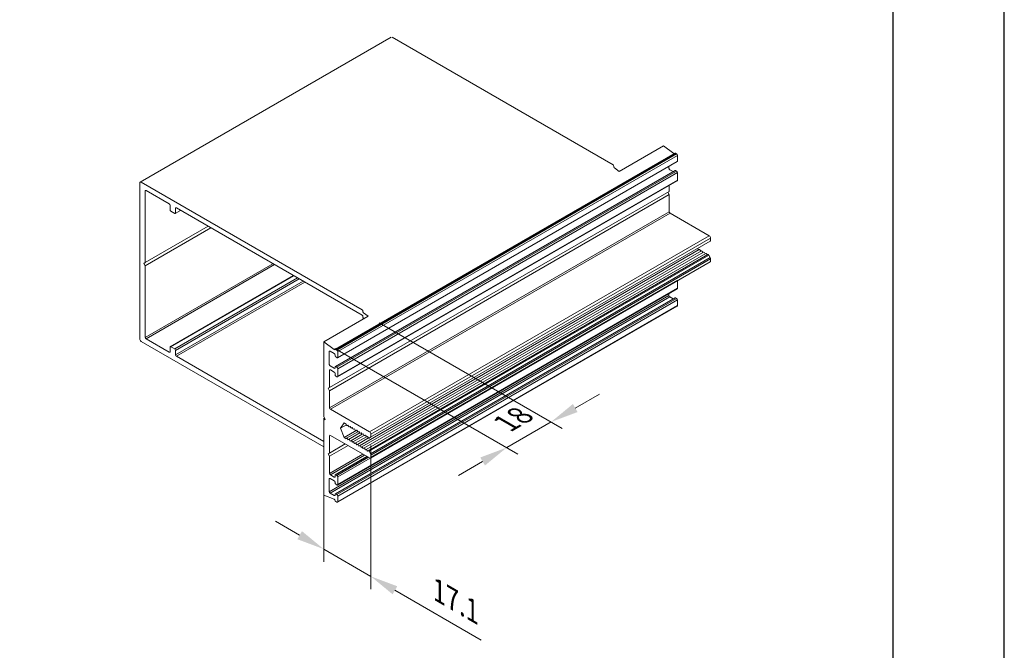
# Model space of a CAD drawing. Units: millimetres. Extents: x 2904 to 5246, y 6790 to 9026.
# Drawn here: x 3026 to 3114, y 7060 to 7117 of the extents above; entities that cross this region are included whole.
import ezdxf

# ---------------------------------------------------------------- set-up
doc = ezdxf.new("R2010")
doc.units = ezdxf.units.MM
doc.header["$PDMODE"] = 98
doc.layers.add('Layout', color=9, linetype='Continuous')
doc.layers.add('Layout 2 - Gride', color=253, linetype='Continuous')
doc.styles.add('Perfil-01', font='TitilliumWeb-Light.ttf', dxfattribs={"height": 1.8})
doc.dimstyles.new('CT 1-1 - PERFIL WR', dxfattribs={"dimtxt": 1.8, "dimasz": 2.5, "dimexe": 1, "dimexo": 1, "dimgap": 1, "dimtad": 1, "dimdec": 3, "dimdsep": 46, "dimtxsty": 'Perfil-01', "dimcen": 2.5, "dimclrt": 7, "dimadec": 0, "dimazin": 0, "dimtfac": 1, "dimtdec": 3, "dimtmove": 0, "dimatfit": 3, "dimldrblk": 'OPEN30', "dimfxl": 1, "dimtolj": 1, "dimtzin": 0, "dimlwd": 0, "dimlwe": 0, "dimarcsym": 0})

# ---------------------------------------------------------------- blocks, each defined once
blk = doc.blocks.new('*D107')
at = {"color": 0, "lineweight": 0}
for p, q in [((3058.212, 7089.633), (3074.639, 7080.15)), ((3054.228, 7087.333), (3070.654, 7077.849)), ((3075.804, 7081.977), (3077.969, 7083.227)), ((3069.654, 7078.427), (3073.639, 7080.727)), ((3067.489, 7077.177), (3065.324, 7075.927))]:
    blk.add_line(p, q, dxfattribs=at)
at = {"color": 0}
for points in [[(3075.595, 7082.338), (3076.012, 7081.616), (3073.639, 7080.727)], [(3067.697, 7076.816), (3067.281, 7077.537), (3069.654, 7078.427)]]:
    blk.add_solid(points, dxfattribs=at)
at = {"layer": 'DEFPOINTS', "color": 0}
for p in [(3057.212, 7090.211), (3053.228, 7087.91), (3073.639, 7080.727)]:
    blk.add_point(p, dxfattribs=at)
at = {"color": 7, "lineweight": 5, "insert": (3070.69, 7081.233), "char_height": 1.8, "attachment_point": 5, "rotation": 30, "style": 'Perfil-01'}
blk.add_mtext('\\A1;\\Q330;18', dxfattribs=at)
blk = doc.blocks.new('_Open30')
at = {"color": 0, "linetype": 'ByBlock', "lineweight": -2}
for p, q in [((-1, 0.268), (0, 0)), ((0, 0), (-1, -0.268)), ((0, 0), (-1, 0))]:
    blk.add_line(p, q, dxfattribs=at)
blk = doc.blocks.new('*D108')
at = {"color": 0, "lineweight": 0}
for p, q in [((3053.227, 7081.055), (3053.22, 7068.153)), ((3057.458, 7078.609), (3057.451, 7065.707)), ((3051.056, 7070.559), (3048.892, 7071.81)), ((3053.22, 7069.308), (3057.451, 7066.862)), ((3059.616, 7065.61), (3067.364, 7061.131))]:
    blk.add_line(p, q, dxfattribs=at)
at = {"color": 0}
for points in [[(3050.847, 7070.198), (3051.265, 7070.92), (3053.22, 7069.308)], [(3059.824, 7065.971), (3059.407, 7065.25), (3057.451, 7066.862)]]:
    blk.add_solid(points, dxfattribs=at)
at = {"layer": 'DEFPOINTS', "color": 0}
for p in [(3053.228, 7082.21), (3057.459, 7079.764), (3057.451, 7066.862)]:
    blk.add_point(p, dxfattribs=at)
at = {"color": 7, "lineweight": 5, "insert": (3065.53, 7064.401), "char_height": 1.8, "attachment_point": 5, "rotation": 329.96698, "style": 'Perfil-01'}
blk.add_mtext('\\A1;{\\Q-30;17.1}', dxfattribs=at)

msp = doc.modelspace()

# ---------------------------------------------------------------- linework, layer by layer
at = {"color": 251, "linetype": 'Continuous', "lineweight": 0, "true_color": 0x58595a, "extrusion": (2.22045e-16, 0.816497, 0.57735)}
for p, q in [((3036.7319, 7102.2624), (3059.2653, 7115.2721)), ((3079.1975, 7103.8061), (3059.3528, 7115.2634)), ((3083.7303, 7105.521), (3079.7458, 7103.2205)), ((3083.7303, 7105.521), (3084.6546, 7104.8282)), ((3054.2506, 7087.2494), (3084.7532, 7104.8601)), ((3054.3031, 7087.2442), (3084.8057, 7104.8549)), ((3054.4104, 7087.1823), (3084.913, 7104.7929)), ((3054.4847, 7087.0537), (3084.9873, 7104.6643)), ((3084.8057, 7104.8549), (3084.913, 7104.7929)), ((3084.9873, 7104.6643), (3084.9873, 7104.1552)), ((3054.4629, 7086.4964), (3084.9655, 7104.1071)), ((3054.259, 7085.6962), (3084.7615, 7103.3069)), ((3054.3115, 7085.691), (3084.814, 7103.3017)), ((3054.4104, 7085.6338), (3084.913, 7103.2445)), ((3054.4847, 7085.5052), (3084.9873, 7103.1159)), ((3079.7458, 7103.2205), (3079.3328, 7103.5301)), ((3084.22, 7103.6767), (3084.22, 7103.5069)), ((3084.2943, 7103.3783), (3084.5898, 7103.2077)), ((3084.814, 7103.3017), (3084.913, 7103.2445)), ((3084.9873, 7103.1159), (3084.9873, 7102.4353)), ((3036.6956, 7088.1794), (3036.6956, 7102.1823)), ((3036.8194, 7102.2537), (3056.6641, 7090.7964)), ((3054.4629, 7084.7766), (3084.9655, 7102.3872)), ((3054.4847, 7084.8246), (3084.9873, 7102.4353)), ((3084.2501, 7101.9742), (3084.2501, 7101.432)), ((3037.1906, 7101.4679), (3037.1906, 7095.038)), ((3039.3437, 7100.3105), (3037.2648, 7101.5107)), ((3053.7475, 7083.8214), (3084.2501, 7101.432)), ((3053.7475, 7083.5356), (3084.2501, 7101.1462)), ((3084.1263, 7101.3606), (3084.2501, 7101.1462)), ((3084.2501, 7101.1462), (3084.2501, 7099.603)), ((3039.418, 7099.7818), (3039.418, 7100.1819)), ((3039.8387, 7099.4532), (3039.4922, 7099.6532)), ((3039.8912, 7099.448), (3040.3644, 7099.7212)), ((3039.913, 7099.8961), (3039.913, 7099.496)), ((3056.6618, 7090.3119), (3039.9872, 7099.939)), ((3053.7475, 7081.9924), (3084.2501, 7099.603)), ((3053.8217, 7081.8638), (3084.3243, 7099.4744)), ((3084.3243, 7099.4744), (3087.8386, 7097.4455)), ((3037.1906, 7095.038), (3042.8333, 7098.2958)), ((3037.1906, 7094.7522), (3043.0808, 7098.1529)), ((3057.3361, 7079.8348), (3087.8386, 7097.4455)), ((3057.4236, 7079.3497), (3087.9261, 7096.9604)), ((3057.4598, 7079.6205), (3087.9624, 7097.2311)), ((3087.9624, 7097.2311), (3087.9624, 7097.0405)), ((3056.4338, 7078.5933), (3086.9363, 7096.2039)), ((3056.6294, 7078.4803), (3087.132, 7096.091)), ((3056.8251, 7078.3674), (3087.3276, 7095.978)), ((3057.0207, 7078.2544), (3087.5233, 7095.8651)), ((3057.2163, 7078.1414), (3087.7189, 7095.7521)), ((3086.8212, 7096.2704), (3086.8787, 7096.1707)), ((3087.0168, 7096.1575), (3087.0744, 7096.0577)), ((3087.2125, 7096.0445), (3087.27, 7095.9448)), ((3087.4081, 7095.9315), (3087.4657, 7095.8318)), ((3087.6038, 7095.8186), (3087.6613, 7095.7189)), ((3037.1906, 7095.038), (3037.0669, 7094.9665)), ((3037.0669, 7094.9665), (3037.1906, 7094.7522)), ((3037.1906, 7088.3223), (3048.6493, 7094.9379)), ((3037.2648, 7088.1937), (3048.7978, 7094.8522)), ((3057.2968, 7078.095), (3087.7994, 7095.7056)), ((3057.4236, 7077.8755), (3087.9261, 7095.4861)), ((3057.4236, 7077.4828), (3087.9261, 7095.0934)), ((3057.4598, 7077.7535), (3087.9624, 7095.3642)), ((3087.7994, 7095.7056), (3087.9261, 7095.4861)), ((3087.9624, 7095.3642), (3087.9624, 7095.1736)), ((3037.1906, 7094.7522), (3037.1906, 7088.3223)), ((3039.4397, 7087.4844), (3050.4994, 7093.8698)), ((3039.4922, 7087.4792), (3050.5302, 7093.852)), ((3039.8387, 7087.2792), (3050.8766, 7093.652)), ((3039.913, 7087.1506), (3051.0251, 7093.5662)), ((3039.913, 7086.7505), (3051.3716, 7093.3662)), ((3039.9872, 7086.6219), (3051.5201, 7093.2804)), ((3057.4598, 7077.5629), (3085.0005, 7093.4635)), ((3084.9873, 7093.3967), (3084.9873, 7092.7241)), ((3054.4629, 7075.0654), (3084.9655, 7092.6761)), ((3054.4847, 7075.1135), (3084.9873, 7092.7241)), ((3084.22, 7092.2457), (3084.22, 7092.0759)), ((3053.7175, 7074.4652), (3084.22, 7092.0759)), ((3053.7917, 7074.3366), (3084.2943, 7091.9473)), ((3054.259, 7074.2652), (3084.7615, 7091.8758)), ((3054.3115, 7074.26), (3084.814, 7091.8706)), ((3054.4104, 7074.2028), (3084.913, 7091.8135)), ((3054.4847, 7074.0742), (3084.9873, 7091.6849)), ((3084.2943, 7091.9473), (3084.5898, 7091.7767)), ((3084.814, 7091.8706), (3084.913, 7091.8135)), ((3084.9873, 7091.6849), (3084.9873, 7091.1757)), ((3054.4629, 7073.517), (3084.9655, 7091.1277)), ((3054.4847, 7073.5651), (3084.9873, 7091.1757)), ((3056.7993, 7090.5204), (3057.2123, 7090.2108)), ((3057.2123, 7090.2108), (3053.2278, 7087.9103)), ((3056.8422, 7089.9971), (3056.7993, 7090.0292)), ((3053.2278, 7078.4917), (3036.8194, 7087.9651)), ((3037.2648, 7088.1937), (3039.3437, 7086.9934)), ((3053.2278, 7087.9103), (3053.2278, 7081.1779)), ((3053.2278, 7087.9103), (3054.152, 7087.2175)), ((3039.418, 7087.0363), (3039.418, 7087.4364)), ((3039.4922, 7087.4792), (3039.8387, 7087.2792)), ((3039.913, 7087.1506), (3039.913, 7086.7505)), ((3053.7175, 7087.0394), (3053.7175, 7085.8963)), ((3054.163, 7086.8679), (3053.7917, 7087.0822)), ((3054.3031, 7087.2442), (3054.4104, 7087.1823)), ((3054.4847, 7087.0537), (3054.4847, 7086.5445)), ((3039.9872, 7086.6219), (3053.2278, 7078.9775)), ((3054.4104, 7086.5016), (3054.3115, 7086.5588)), ((3053.7475, 7085.3646), (3053.7475, 7083.8214)), ((3053.7917, 7085.7677), (3054.1699, 7085.5493)), ((3054.163, 7085.2104), (3053.8217, 7085.4074)), ((3054.3115, 7085.691), (3054.4104, 7085.6338)), ((3054.4847, 7085.5052), (3054.4847, 7084.8246)), ((3054.2372, 7084.9675), (3054.2372, 7085.0818)), ((3054.4104, 7084.7818), (3054.3115, 7084.8389)), ((3053.6238, 7083.7499), (3053.7475, 7083.8214)), ((3053.7475, 7083.5356), (3053.6238, 7083.7499)), ((3053.7475, 7083.5356), (3053.7475, 7081.9924)), ((3053.8217, 7081.8638), (3057.3361, 7079.8348)), ((3053.3515, 7080.9636), (3053.2278, 7081.1779)), ((3053.2278, 7080.8922), (3053.3515, 7080.9636)), ((3053.2278, 7074.1597), (3053.2278, 7080.8922)), ((3055.0534, 7080.6383), (3054.7248, 7080.1707)), ((3054.7248, 7080.1707), (3055.2499, 7080.4739)), ((3054.7248, 7080.1707), (3055.0534, 7079.3237)), ((3055.2459, 7080.5272), (3055.0534, 7080.6383)), ((3055.0534, 7079.3237), (3056.1862, 7079.9777)), ((3055.2599, 7079.271), (3056.2675, 7079.8528)), ((3055.3979, 7080.4394), (3055.3404, 7080.4061)), ((3055.4555, 7080.3397), (3055.3979, 7080.4394)), ((3055.5936, 7080.3264), (3055.536, 7080.2932)), ((3055.6512, 7080.2267), (3055.5936, 7080.3264)), ((3055.7892, 7080.2135), (3055.7317, 7080.1802)), ((3055.8468, 7080.1137), (3055.7892, 7080.2135)), ((3055.9849, 7080.1005), (3055.9273, 7080.0673)), ((3056.0425, 7080.0008), (3055.9849, 7080.1005)), ((3056.1805, 7079.9875), (3056.123, 7079.9543)), ((3056.2381, 7079.8878), (3056.1805, 7079.9875)), ((3056.3762, 7079.8746), (3056.3186, 7079.8413)), ((3056.4338, 7079.7749), (3056.3762, 7079.8746)), ((3053.7475, 7079.4776), (3053.7475, 7077.9344)), ((3057.3361, 7077.4914), (3053.8217, 7079.5204)), ((3055.0534, 7079.3237), (3055.2459, 7079.2126)), ((3055.3404, 7079.2245), (3055.3979, 7079.1248)), ((3055.3979, 7079.1248), (3055.4555, 7079.1581)), ((3055.4555, 7079.1581), (3056.4632, 7079.7398)), ((3055.536, 7079.1116), (3055.5936, 7079.0119)), ((3055.5936, 7079.0119), (3055.6512, 7079.0451)), ((3055.6512, 7079.0451), (3056.6588, 7079.6269)), ((3055.7317, 7078.9986), (3055.7892, 7078.8989)), ((3055.7892, 7078.8989), (3055.8468, 7078.9321)), ((3055.8468, 7078.9321), (3056.8545, 7079.5139)), ((3056.0425, 7078.8192), (3057.0501, 7079.401)), ((3056.2381, 7078.7062), (3057.2458, 7079.288)), ((3056.5718, 7079.7616), (3056.5143, 7079.7284)), ((3056.6294, 7079.6619), (3056.5718, 7079.7616)), ((3056.7675, 7079.6487), (3056.7099, 7079.6154)), ((3056.8251, 7079.549), (3056.7675, 7079.6487)), ((3056.9631, 7079.5357), (3056.9056, 7079.5025)), ((3057.0207, 7079.436), (3056.9631, 7079.5357)), ((3057.1588, 7079.4228), (3057.1012, 7079.3895)), ((3057.2163, 7079.323), (3057.1588, 7079.4228)), ((3057.4236, 7079.3497), (3057.2968, 7079.2766)), ((3057.4598, 7079.6205), (3057.4598, 7079.4298)), ((3053.7475, 7077.9344), (3055.1582, 7078.7488)), ((3053.7475, 7077.6486), (3055.4057, 7078.606)), ((3055.9273, 7078.8857), (3055.9849, 7078.7859)), ((3055.9849, 7078.7859), (3056.0425, 7078.8192)), ((3056.123, 7078.7727), (3056.1805, 7078.673)), ((3056.1805, 7078.673), (3056.2381, 7078.7062)), ((3056.3186, 7078.6597), (3056.3762, 7078.56)), ((3056.3762, 7078.56), (3056.4338, 7078.5933)), ((3056.5143, 7078.5468), (3056.5718, 7078.4471)), ((3056.5718, 7078.4471), (3056.6294, 7078.4803)), ((3056.7099, 7078.4338), (3056.7675, 7078.3341)), ((3056.7675, 7078.3341), (3056.8251, 7078.3674)), ((3056.9056, 7078.3209), (3056.9631, 7078.2212)), ((3056.9631, 7078.2212), (3057.0207, 7078.2544)), ((3057.1012, 7078.2079), (3057.1588, 7078.1082)), ((3057.1588, 7078.1082), (3057.2163, 7078.1414)), ((3057.2968, 7078.095), (3057.4236, 7077.8755)), ((3053.7475, 7077.9344), (3053.6238, 7077.8629)), ((3053.6238, 7077.8629), (3053.7475, 7077.6486)), ((3053.7475, 7076.1054), (3056.7421, 7077.8344)), ((3053.7475, 7077.6486), (3053.7475, 7076.1054)), ((3053.8217, 7075.9768), (3056.8906, 7077.7486)), ((3054.259, 7075.985), (3057.1021, 7077.6265)), ((3054.3115, 7075.9798), (3057.1328, 7077.6088)), ((3054.4104, 7075.9227), (3057.2318, 7077.5516)), ((3054.4847, 7075.7961), (3057.3918, 7077.4746)), ((3057.4598, 7077.7535), (3057.4598, 7077.5629)), ((3053.7175, 7075.6083), (3053.7175, 7074.4652)), ((3054.1699, 7075.4328), (3053.7917, 7075.6512)), ((3053.8217, 7075.9768), (3054.163, 7075.7798)), ((3054.163, 7075.7798), (3054.2372, 7075.8227)), ((3054.2372, 7075.8227), (3054.2372, 7075.937)), ((3054.3115, 7075.9798), (3054.4104, 7075.9227)), ((3054.4847, 7075.7941), (3054.4847, 7075.1135)), ((3054.4104, 7075.0706), (3054.3115, 7075.1278)), ((3054.152, 7073.7854), (3053.2278, 7074.1597)), ((3053.7917, 7074.3366), (3054.163, 7074.1223)), ((3054.2372, 7074.1652), (3054.2372, 7074.2171)), ((3054.3115, 7074.26), (3054.4104, 7074.2028)), ((3054.4847, 7074.0742), (3054.4847, 7073.5651)), ((3054.4104, 7073.5222), (3054.3031, 7073.5841))]:
    msp.add_line(p, q, dxfattribs=at)
at = {"color": 251, "linetype": 'Continuous', "lineweight": 0, "true_color": 0x58595a}
for centre, major_axis, start_param, end_param in [((3084.6655, 7104.9066), (0.0525, -0.0909), -0.9335138, -0.6409367), ((3079.1971, 7103.7206), (-0.0525, 0.0909), -2.5182526, -0.7904393), ((3084.2943, 7103.4641), (0.0525, -0.0909), -2.3561945, -0.7853925), ((3037.2648, 7101.425), (-0.0525, 0.0909), -0.7853982, 0.7853982), ((3039.3437, 7100.2248), (-0.0525, 0.0909), -2.3561945, -0.7853982), ((3039.9872, 7099.8532), (-0.0525, 0.0909), -0.7853982, 0.7853982), ((3084.3243, 7099.5602), (0.0525, -0.0909), -2.3561945, -0.7853983), ((3084.2943, 7092.033), (0.0525, -0.0909), -2.3561945, -0.7854038), ((3056.8103, 7090.5989), (0.0525, -0.0909), -2.5146599, -0.9335138), ((3056.6618, 7090.2262), (-0.0525, 0.0909), -2.5448595, -0.7853982), ((3037.2648, 7088.2794), (0.0525, -0.0909), -2.3561945, -0.7853982), ((3039.3437, 7087.0792), (0.0525, -0.0909), -0.7853982, 0.7853982), ((3053.7917, 7086.9965), (-0.0525, 0.0909), -0.7853925, 0.7853982), ((3054.163, 7087.296), (0.0525, -0.0909), -0.9335138, 0.4492617), ((3039.9872, 7086.7076), (0.0525, -0.0909), -2.3561945, -0.7853982), ((3054.163, 7086.7822), (-0.0525, 0.0909), -2.6501868, -0.7853925), ((3053.7917, 7085.8534), (0.0525, -0.0909), -2.3561945, -0.7853925), ((3053.8217, 7085.3217), (-0.0525, 0.0909), -0.7853982, 0.7853982), ((3054.163, 7085.1247), (-0.0525, 0.0909), -2.3561945, -0.7853982), ((3054.1699, 7085.6351), (0.0525, -0.0909), -0.7853925, 1.093016), ((3053.8217, 7081.9495), (0.0525, -0.0909), -2.3561945, -0.7853983), ((3053.8217, 7079.4347), (-0.0525, 0.0909), -0.7853981, 0.7853982), ((3053.7917, 7075.5655), (-0.0525, 0.0909), -0.7854038, 0.7853982), ((3053.8217, 7076.0625), (0.0525, -0.0909), -2.3561945, -0.7853982), ((3054.163, 7075.8655), (0.0525, -0.0909), -0.7853982, 0.7853982), ((3054.1699, 7075.3471), (-0.0525, 0.0909), -2.6638123, -0.7854038), ((3053.7917, 7074.4224), (0.0525, -0.0909), -2.3561945, -0.7854038), ((3054.163, 7073.6943), (-0.0525, 0.0909), -2.020058, -0.6372825), ((3054.163, 7074.208), (0.0525, -0.0909), -0.7854038, 0.7853982)]:
    msp.add_ellipse(centre, major_axis=major_axis, ratio=0.5773503, start_param=start_param, end_param=end_param, dxfattribs=at)
at = {"color": 251, "linetype": 'Continuous', "lineweight": 0, "true_color": 0x58595a, "extrusion": (1.64541e-16, 1.59096e-16, -1)}
msp.add_ellipse((3084.8057, 7104.7691), major_axis=(-0.0525, 0.0909), ratio=0.5773503, start_param=-6.2831853, end_param=-5.4977871, dxfattribs=at)
at = {"color": 251, "linetype": 'Continuous', "lineweight": 0, "true_color": 0x58595a, "extrusion": (8.87111e-17, 1.79415e-16, -1)}
msp.add_ellipse((3084.913, 7104.7072), major_axis=(0.0525, -0.0909), ratio=0.5773503, start_param=-2.3561945, end_param=-0.7853982, dxfattribs=at)
at = {"color": 251, "linetype": 'Continuous', "lineweight": 0, "true_color": 0x58595a, "extrusion": (1.40504e-16, 1.45219e-16, -1)}
for centre, major_axis, start_param, end_param in [((3084.913, 7104.198), (0.0525, -0.0909), -0.7853982, 0), ((3039.4922, 7099.7389), (-0.0525, 0.0909), -2.3561945, -0.7853982), ((3039.8387, 7087.1935), (0.0525, -0.0909), -2.3561945, -0.7853982), ((3054.3115, 7075.2135), (-0.0525, 0.0909), -2.3561945, -0.4778617)]:
    msp.add_ellipse(centre, major_axis=major_axis, ratio=0.5773503, start_param=start_param, end_param=end_param, dxfattribs=at)
at = {"color": 251, "linetype": 'Continuous', "lineweight": 0, "true_color": 0x58595a, "extrusion": (1.60822e-16, 2.21048e-16, -1)}
for centre, major_axis, start_param, end_param in [((3079.3437, 7103.6086), (-0.0525, 0.0909), -2.2080789, -0.6269327), ((3055.4958, 7080.3629), (0.0402, -0.0697), 0, 1.5707963), ((3055.6914, 7080.2499), (0.0402, -0.0697), -6.2831853, -4.712389), ((3056.0827, 7080.024), (0.0402, -0.0697), 0, 1.5707963), ((3056.2784, 7079.9111), (0.0402, -0.0697), 0, 1.5707963), ((3056.474, 7079.7981), (0.0402, -0.0697), 0, 1.5707963), ((3056.2784, 7078.6365), (-0.0402, 0.0697), 0, 1.5707963), ((3056.474, 7078.5236), (-0.0402, 0.0697), 0, 1.5707963), ((3056.8653, 7078.2976), (-0.0402, 0.0697), 6.2831853, 7.8539816)]:
    msp.add_ellipse(centre, major_axis=major_axis, ratio=0.5773503, start_param=start_param, end_param=end_param, dxfattribs=at)
at = {"color": 251, "linetype": 'Continuous', "lineweight": 0, "true_color": 0x58595a, "extrusion": (2.64407e-16, 1.52656e-16, -1)}
msp.add_ellipse((3084.814, 7103.2159), major_axis=(-0.0525, 0.0909), ratio=0.5773503, start_param=6.2831853, end_param=7.0685835, dxfattribs=at)
at = {"color": 251, "linetype": 'Continuous', "lineweight": 0, "true_color": 0x58595a, "extrusion": (1.28814e-17, 1.99733e-16, -1)}
msp.add_ellipse((3084.913, 7103.1588), major_axis=(0.0525, -0.0909), ratio=0.5773503, start_param=-2.3561945, end_param=-0.7853982, dxfattribs=at)
at = {"color": 251, "linetype": 'Continuous', "lineweight": 0, "true_color": 0x58595a, "extrusion": (1.36785e-16, 2.0717e-16, -1)}
for centre, major_axis, start_param, end_param in [((3036.8194, 7102.1109), (-0.0875, 0.1516), -0.7853982, 0.7853982), ((3056.0827, 7078.7495), (-0.0402, 0.0697), 6.2831853, 7.8539816)]:
    msp.add_ellipse(centre, major_axis=major_axis, ratio=0.5773503, start_param=start_param, end_param=end_param, dxfattribs=at)
at = {"color": 251, "linetype": 'Continuous', "lineweight": 0, "true_color": 0x58595a, "extrusion": (9.24296e-17, 1.17463e-16, -1)}
for centre, major_axis, start_param, end_param in [((3084.913, 7102.4782), (0.0525, -0.0909), -0.7853982, 0), ((3039.8387, 7099.5389), (0.0525, -0.0909), -0.7853982, 0.7853982), ((3039.4922, 7087.3935), (-0.0525, 0.0909), -0.7853982, 0.7853982), ((3057.3361, 7079.6919), (0.0875, -0.1516), -2.3561944, -0.7853969)]:
    msp.add_ellipse(centre, major_axis=major_axis, ratio=0.5773503, start_param=start_param, end_param=end_param, dxfattribs=at)
at = {"color": 251, "linetype": 'Continuous', "lineweight": 0, "true_color": 0x58595a, "extrusion": (-1.31341e-16, 1.16467e-16, -1)}
msp.add_ellipse((3087.8386, 7097.3026), major_axis=(0.0875, -0.1516), ratio=0.5773503, start_param=-2.3561944, end_param=-0.7853969, dxfattribs=at)
at = {"color": 251, "linetype": 'Continuous', "lineweight": 0, "true_color": 0x58595a, "extrusion": (1.16467e-16, 1.31341e-16, -1)}
for centre, major_axis, start_param in [((3087.8386, 7097.1119), (0.0875, -0.1516), -0.7853969), ((3084.913, 7091.2186), (0.0525, -0.0909), -0.7853982)]:
    msp.add_ellipse(centre, major_axis=major_axis, ratio=0.5773503, start_param=start_param, end_param=0, dxfattribs=at)
at = {"color": 251, "linetype": 'Continuous', "lineweight": 0, "true_color": 0x58595a, "extrusion": (6.4674e-17, 1.65537e-16, -1)}
for centre, major_axis, start_param, end_param in [((3086.7809, 7096.2472), (0.0402, -0.0697), -2.1647702, -1.5707963), ((3086.9766, 7096.1342), (-0.0402, 0.0697), 6.2831853, 7.8539816), ((3087.3679, 7095.9083), (-0.0402, 0.0697), 6.2831853, 7.8539816), ((3084.913, 7091.7277), (0.0525, -0.0909), -2.3561945, -0.7853982), ((3036.8194, 7088.1079), (-0.0875, 0.1516), -2.3561945, -0.7853982), ((3054.4104, 7075.837), (0.0525, -0.0909), -2.3561945, -0.7853982)]:
    msp.add_ellipse(centre, major_axis=major_axis, ratio=0.5773503, start_param=start_param, end_param=end_param, dxfattribs=at)
at = {"color": 251, "linetype": 'Continuous', "lineweight": 0, "true_color": 0x58595a, "extrusion": (2.60689e-16, 2.14608e-16, -1)}
msp.add_ellipse((3087.1722, 7096.0213), major_axis=(-0.0403, 0.0697), ratio=0.5773503, start_param=-6.2831853, end_param=-4.712389, dxfattribs=at)
at = {"color": 251, "linetype": 'Continuous', "lineweight": 0, "true_color": 0x58595a, "extrusion": (1.92296e-16, 1.11022e-16, -1)}
msp.add_ellipse((3087.5635, 7095.7953), major_axis=(-0.0402, 0.0697), ratio=0.5773503, start_param=0, end_param=1.5707963, dxfattribs=at)
at = {"color": 251, "linetype": 'Continuous', "lineweight": 0, "true_color": 0x58595a, "extrusion": (1.68259e-16, 9.71445e-17, -1)}
msp.add_ellipse((3087.7592, 7095.6824), major_axis=(-0.0402, 0.0697), ratio=0.5773503, start_param=0, end_param=1.5707963, dxfattribs=at)
at = {"color": 251, "linetype": 'Continuous', "lineweight": 0, "true_color": 0x58595a, "extrusion": (1.0903e-16, 2.55245e-16, -1)}
for centre, major_axis, start_param, end_param in [((3087.8386, 7095.4356), (0.0875, -0.1516), -1.5707963, -0.7853994), ((3057.0609, 7078.1847), (-0.0402, 0.0697), 0, 1.5707963), ((3057.3361, 7077.825), (0.0875, -0.1516), -1.5707963, -0.7853994)]:
    msp.add_ellipse(centre, major_axis=major_axis, ratio=0.5773503, start_param=start_param, end_param=end_param, dxfattribs=at)
at = {"color": 251, "linetype": 'Continuous', "lineweight": 0, "true_color": 0x58595a, "extrusion": (4.0637e-17, 1.51659e-16, -1)}
msp.add_ellipse((3087.8386, 7095.245), major_axis=(0.0875, -0.1516), ratio=0.5773503, start_param=-0.7853994, end_param=0, dxfattribs=at)
at = {"color": 251, "linetype": 'Continuous', "lineweight": 0, "true_color": 0x58595a, "extrusion": (8.49925e-17, 2.41367e-16, -1)}
for centre, major_axis, start_param, end_param in [((3084.913, 7092.767), (0.0525, -0.0909), -0.7853982, 0), ((3055.3001, 7080.4759), (0.0402, -0.0697), 0, 2.6654482)]:
    msp.add_ellipse(centre, major_axis=major_axis, ratio=0.5773503, start_param=start_param, end_param=end_param, dxfattribs=at)
at = {"color": 251, "linetype": 'Continuous', "lineweight": 0, "true_color": 0x58595a, "extrusion": (-1.07304e-16, 1.30344e-16, -1)}
msp.add_ellipse((3084.814, 7091.7849), major_axis=(-0.0525, 0.0909), ratio=0.5773503, start_param=-6.2831853, end_param=-5.4977871, dxfattribs=at)
at = {"color": 251, "linetype": 'Continuous', "lineweight": 0, "true_color": 0x58595a, "extrusion": (1.51659e-16, -4.0637e-17, -1)}
msp.add_ellipse((3056.6637, 7090.7109), major_axis=(0.0525, -0.0909), ratio=0.5773503, start_param=-2.3511533, end_param=-0.62334, dxfattribs=at)
at = {"color": 251, "linetype": 'Continuous', "lineweight": 0, "true_color": 0x58595a, "extrusion": (1.33067e-16, 2.69122e-16, -1)}
msp.add_ellipse((3056.8076, 7090.1096), major_axis=(-0.0525, 0.0909), ratio=0.5773503, start_param=-2.2442755, end_param=-0.5946116, dxfattribs=at)
at = {"color": 251, "linetype": 'Continuous', "lineweight": 0, "true_color": 0x58595a, "extrusion": (2.03185e-17, 7.58296e-17, -1)}
for centre, major_axis, start_param, end_param in [((3054.3031, 7087.1585), (-0.0525, 0.0909), -0.4492617, 0.7853982), ((3057.0609, 7079.4592), (0.0402, -0.0697), -6.2831853, -4.712389)]:
    msp.add_ellipse(centre, major_axis=major_axis, ratio=0.5773503, start_param=start_param, end_param=end_param, dxfattribs=at)
at = {"color": 251, "linetype": 'Continuous', "lineweight": 0, "true_color": 0x58595a, "extrusion": (3.69184e-17, 2.13611e-16, -1)}
msp.add_ellipse((3054.4104, 7087.0965), major_axis=(0.0525, -0.0909), ratio=0.5773503, start_param=-2.3561945, end_param=-0.7853982, dxfattribs=at)
at = {"color": 251, "linetype": 'Continuous', "lineweight": 0, "true_color": 0x58595a, "extrusion": (2.36652e-16, 2.0073e-16, -1)}
msp.add_ellipse((3054.3044, 7086.6482), major_axis=(-0.0525, 0.0909), ratio=0.5773503, start_param=-2.4519422, end_param=-0.4593136, dxfattribs=at)
at = {"color": 251, "linetype": 'Continuous', "lineweight": 0, "true_color": 0x58595a, "extrusion": (-5.92297e-17, 1.581e-16, -1)}
msp.add_ellipse((3054.4104, 7086.5874), major_axis=(0.0525, -0.0909), ratio=0.5773503, start_param=-0.7853982, end_param=0.7853982, dxfattribs=at)
at = {"color": 251, "linetype": 'Continuous', "lineweight": 0, "true_color": 0x58595a, "extrusion": (2.32933e-16, 2.62682e-16, -1)}
msp.add_ellipse((3054.3115, 7085.6053), major_axis=(-0.0525, 0.0909), ratio=0.5773503, start_param=-1.0929346, end_param=0.7853982, dxfattribs=at)
at = {"color": 251, "linetype": 'Continuous', "lineweight": 0, "true_color": 0x58595a, "extrusion": (-4.80741e-17, -2.77556e-17, -1)}
msp.add_ellipse((3054.4104, 7085.5481), major_axis=(0.0525, -0.0909), ratio=0.5773503, start_param=-2.3561945, end_param=-0.7853982, dxfattribs=at)
at = {"color": 251, "linetype": 'Continuous', "lineweight": 0, "true_color": 0x58595a, "extrusion": (2.4037e-17, 1.38778e-17, -1)}
msp.add_ellipse((3054.3115, 7084.9246), major_axis=(-0.0525, 0.0909), ratio=0.5773503, start_param=-2.3561945, end_param=-0.7853982, dxfattribs=at)
at = {"color": 251, "linetype": 'Continuous', "lineweight": 0, "true_color": 0x58595a, "extrusion": (-7.43708e-18, 1.23904e-16, -1)}
msp.add_ellipse((3054.4104, 7084.8675), major_axis=(0.0525, -0.0909), ratio=0.5773503, start_param=-0.7853982, end_param=0.7853982, dxfattribs=at)
at = {"color": 251, "linetype": 'Continuous', "lineweight": 0, "true_color": 0x58595a, "extrusion": (2.08896e-16, 2.48804e-16, -1)}
for centre, major_axis, start_param, end_param in [((3055.8871, 7080.137), (0.0403, -0.0697), -6.2831853, -4.712389), ((3055.4958, 7079.0883), (-0.0402, 0.0697), 6.2831853, 7.8539816), ((3055.6914, 7078.9754), (-0.0402, 0.0697), 6.2831853, 7.8539816)]:
    msp.add_ellipse(centre, major_axis=major_axis, ratio=0.5773503, start_param=start_param, end_param=end_param, dxfattribs=at)
at = {"color": 251, "linetype": 'Continuous', "lineweight": 0, "true_color": 0x58595a, "extrusion": (4.43555e-17, 8.97074e-17, -1)}
for centre, major_axis, start_param, end_param in [((3055.3001, 7079.2013), (-0.0402, 0.0697), -1.0946519, 1.5707963), ((3054.3115, 7075.8941), (-0.0525, 0.0909), -0.7853982, 0.7853982), ((3054.4104, 7075.1563), (0.0525, -0.0909), -0.7853982, 0.7853982)]:
    msp.add_ellipse(centre, major_axis=major_axis, ratio=0.5773503, start_param=start_param, end_param=end_param, dxfattribs=at)
at = {"color": 251, "linetype": 'Continuous', "lineweight": 0, "true_color": 0x58595a, "extrusion": (1.12748e-16, 1.93293e-16, -1)}
for centre, major_axis, start_param, end_param in [((3055.8871, 7078.8624), (-0.0403, 0.0697), -6.2831853, -4.712389), ((3057.2566, 7078.0717), (-0.0402, 0.0697), 0, 1.5707963)]:
    msp.add_ellipse(centre, major_axis=major_axis, ratio=0.5773503, start_param=start_param, end_param=end_param, dxfattribs=at)
at = {"color": 251, "linetype": 'Continuous', "lineweight": 0, "true_color": 0x58595a, "extrusion": (1.47941e-16, 2.13149e-17, -1)}
msp.add_ellipse((3056.6697, 7079.6851), major_axis=(0.0403, -0.0697), ratio=0.5773503, start_param=0, end_param=1.5707963, dxfattribs=at)
at = {"color": 251, "linetype": 'Continuous', "lineweight": 0, "true_color": 0x58595a, "extrusion": (2.53252e-16, 3.38511e-16, -1)}
msp.add_ellipse((3056.8653, 7079.5722), major_axis=(0.0402, -0.0697), ratio=0.5773503, start_param=-6.2831853, end_param=-4.712389, dxfattribs=at)
at = {"color": 251, "linetype": 'Continuous', "lineweight": 0, "true_color": 0x58595a, "extrusion": (1.53385e-16, 3.44952e-16, -1)}
msp.add_ellipse((3057.2566, 7079.3463), major_axis=(0.0402, -0.0697), ratio=0.5773503, start_param=-6.2831853, end_param=-4.712389, dxfattribs=at)
at = {"color": 251, "linetype": 'Continuous', "lineweight": 0, "true_color": 0x58595a, "extrusion": (2.44089e-16, 7.6826e-17, -1)}
msp.add_ellipse((3057.3361, 7079.5013), major_axis=(0.0875, -0.1516), ratio=0.5773503, start_param=-0.7853969, end_param=0, dxfattribs=at)
at = {"color": 251, "linetype": 'Continuous', "lineweight": 0, "true_color": 0x58595a, "extrusion": (2.12615e-16, 1.86852e-16, -1)}
msp.add_ellipse((3056.6697, 7078.4106), major_axis=(-0.0403, 0.0697), ratio=0.5773503, start_param=0, end_param=1.5707963, dxfattribs=at)
at = {"color": 251, "linetype": 'Continuous', "lineweight": 0, "true_color": 0x58595a, "extrusion": (1.20185e-16, 6.93889e-17, -1)}
msp.add_ellipse((3057.3361, 7077.6343), major_axis=(0.0875, -0.1516), ratio=0.5773503, start_param=-0.7853994, end_param=0.7853981, dxfattribs=at)
at = {"color": 251, "linetype": 'Continuous', "lineweight": 0, "true_color": 0x58595a, "extrusion": (-2.4037e-17, -1.38778e-17, -1)}
msp.add_ellipse((3054.3031, 7073.6699), major_axis=(-0.0525, 0.0909), ratio=0.5773503, start_param=-2.3561945, end_param=-1.1215347, dxfattribs=at)
at = {"color": 251, "linetype": 'Continuous', "lineweight": 0, "true_color": 0x58595a, "extrusion": (1.65999e-17, 1.37781e-16, -1)}
msp.add_ellipse((3054.3115, 7074.1742), major_axis=(-0.0525, 0.0909), ratio=0.5773503, start_param=-0.7853982, end_param=0.7853982, dxfattribs=at)
at = {"color": 251, "linetype": 'Continuous', "lineweight": 0, "true_color": 0x58595a, "extrusion": (-1.79415e-16, 8.87111e-17, -1)}
msp.add_ellipse((3054.4104, 7074.1171), major_axis=(0.0525, -0.0909), ratio=0.5773503, start_param=-2.3561945, end_param=-0.7853982, dxfattribs=at)
at = {"color": 251, "linetype": 'Continuous', "lineweight": 0, "true_color": 0x58595a, "extrusion": (-1.11556e-17, 1.85856e-16, -1)}
msp.add_ellipse((3054.4104, 7073.6079), major_axis=(0.0525, -0.0909), ratio=0.5773503, start_param=-0.7853982, end_param=0.7853982, dxfattribs=at)
at = {"layer": 'Layout', "flags": 128}
msp.add_lwpolyline([(2904.3361, 7026.1133), (3114.3361, 7026.1133), (3114.3361, 7323.1133), (2904.3361, 7323.1133), (2904.3361, 7026.1133)], dxfattribs=at)
at = {"layer": 'Layout 2 - Gride'}
msp.add_lwpolyline([(2914.3361, 7286.3718), (3104.3361, 7286.3718), (3104.3361, 7054.8549), (2914.3361, 7054.8549)], close=True, dxfattribs=at)

# ---------------------------------------------------------------- dimensions: what is measured, and where the dimension line sits
at = {"color": 251, "lineweight": 5, "true_color": 0x58595a}
dim = msp.add_linear_dim(base=(3073.6388, 7080.727, -769.8347), p1=(3053.2278, 7087.9103), p2=(3057.2123, 7090.2108), angle=30, text='\\Q330;18', dimstyle='CT 1-1 - PERFIL WR', override={"dimtxsty": 'Perfil-01'}, dxfattribs=at)
dim.commit()
dim.dimension.update_dxf_attribs({"geometry": '*D107', "text_midpoint": (3071.6465, 7079.5768, -769.8347), "dimtype": 161})
dim = msp.add_aligned_dim(p1=(3053.2278, 7082.21), p2=(3057.4586, 7079.764), distance=-11.1737, text='{\\Q-30;17.1}', dimstyle='CT 1-1 - PERFIL WR', dxfattribs=at)
dim.commit()
dim.dimension.update_dxf_attribs({"geometry": '*D108', "text_midpoint": (3065.5295, 7064.401)})

doc.saveas('drawing.dxf')
